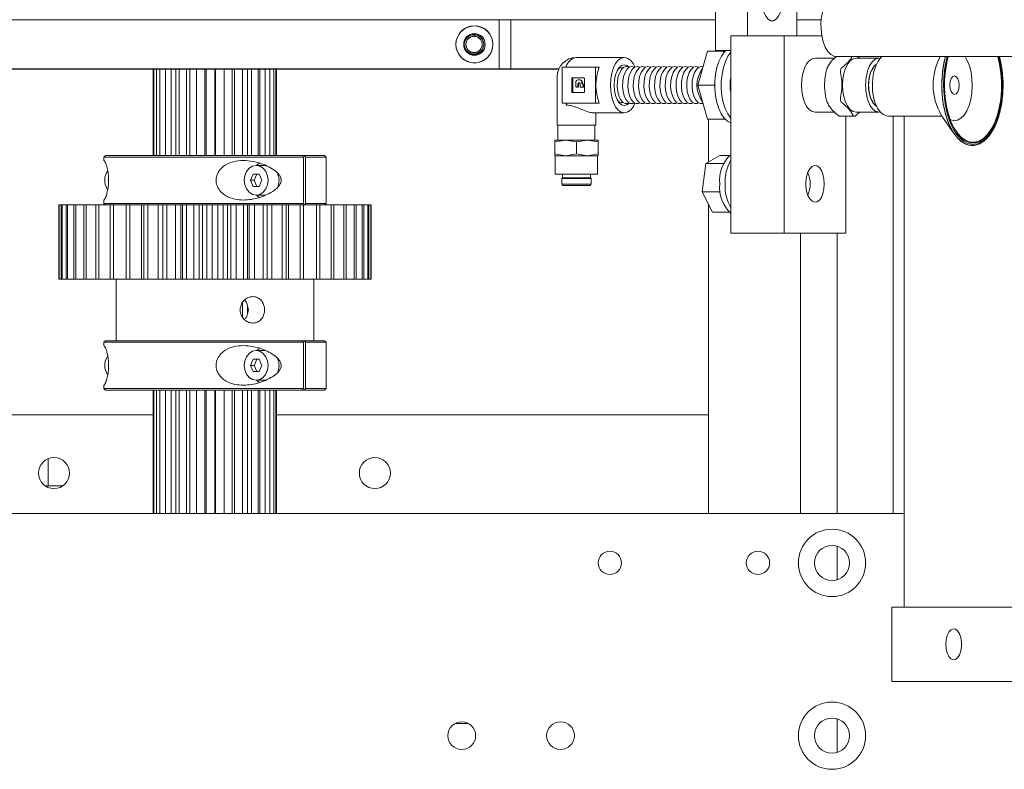
# Model space of a CAD drawing. Units: inches. Extents: x -32 to 336, y 377 to 486.
# Drawn here: x 152 to 162, y 434 to 442 of the extents above; entities that cross this region are included whole.
import ezdxf

# ---------------------------------------------------------------- set-up
doc = ezdxf.new("R2010")
doc.units = ezdxf.units.IN
doc.header["$MEASUREMENT"] = 0

msp = doc.modelspace()

# ---------------------------------------------------------------- linework, layer by layer
at = {"color": 7, "linetype": 'Continuous', "lineweight": 15}
for p, q in [((159.4686, 454.346), (159.4686, 441.341)), ((159.7933, 445.8075), (159.7933, 441.4903)), ((160.2933, 441.4903), (160.2933, 442.092)), ((157.2775, 441.652), (151.5275, 441.652)), ((157.2775, 441.6545), (157.2775, 441.1545)), ((157.2775, 441.652), (157.2775, 441.152)), ((157.2775, 441.652), (157.3975, 441.652)), ((157.3975, 441.6545), (157.3975, 441.1545)), ((157.3975, 441.652), (157.3975, 441.152)), ((157.3975, 441.652), (159.4686, 441.652)), ((160.2933, 441.652), (160.5394, 441.652)), ((159.6241, 441.4903), (159.6241, 439.4903)), ((159.6241, 441.4903), (160.1654, 441.4903)), ((160.1654, 441.4903), (160.1654, 439.4903)), ((160.1654, 441.4903), (160.5451, 441.4903)), ((159.2895, 440.9903), (159.3888, 441.3341)), ((159.555, 441.3341), (159.3888, 441.3341)), ((159.6241, 441.341), (159.4686, 441.341)), ((159.5493, 441.3143), (159.555, 441.3341)), ((159.555, 441.3341), (159.5665, 441.3341)), ((160.6928, 441.2795), (174.3868, 441.2795)), ((160.9265, 441.2653), (160.9111, 441.2795)), ((158.5455, 441.2713), (158.0606, 441.2713)), ((159.325, 441.1778), (159.3427, 441.1744)), ((160.6766, 441.2653), (160.4779, 441.2653)), ((161.1274, 441.2653), (160.8936, 441.2653)), ((161.1274, 441.2653), (161.1411, 441.2599)), ((157.2775, 441.1545), (151.5275, 441.1545)), ((157.2775, 441.152), (151.5275, 441.152)), ((153.7748, 441.152), (153.7748, 440.277)), ((153.7818, 440.277), (153.7818, 441.152)), ((153.8069, 441.152), (153.8069, 440.277)), ((153.8408, 440.277), (153.8408, 441.152)), ((153.897, 441.152), (153.897, 440.277)), ((153.9545, 440.277), (153.9545, 441.152)), ((154.0018, 441.152), (154.0018, 440.277)), ((154.0362, 441.152), (154.0362, 440.277)), ((154.1118, 440.277), (154.1118, 441.152)), ((154.1442, 441.152), (154.1442, 440.277)), ((154.211, 441.152), (154.211, 440.277)), ((154.2971, 440.277), (154.2971, 441.152)), ((154.3116, 441.152), (154.3116, 440.277)), ((154.3993, 441.152), (154.3993, 440.277)), ((154.4042, 441.152), (154.4042, 440.277)), ((154.4925, 440.277), (154.4925, 441.152)), ((154.5731, 441.152), (154.5731, 440.277)), ((154.5969, 441.152), (154.5969, 440.277)), ((154.6788, 440.277), (154.6788, 441.152)), ((154.7299, 441.152), (154.7299, 440.277)), ((154.7703, 441.152), (154.7703, 440.277)), ((154.8377, 440.277), (154.8377, 441.152)), ((154.8544, 441.152), (154.8544, 440.277)), ((154.9074, 441.152), (154.9074, 440.277)), ((154.9537, 440.277), (154.9537, 441.152)), ((154.9947, 441.152), (154.9947, 440.277)), ((155.0154, 440.277), (155.0154, 441.152)), ((155.0238, 441.152), (155.0238, 440.277)), ((157.2775, 441.1545), (157.3975, 441.1545)), ((157.2775, 441.152), (157.3975, 441.152)), ((157.3975, 441.1545), (157.8819, 441.1545)), ((157.3975, 441.152), (157.8809, 441.152)), ((157.8656, 441.0763), (157.8656, 440.5853)), ((157.9163, 441.1728), (157.9163, 440.8078)), ((157.9163, 441.1728), (158.2541, 441.1728)), ((158.2541, 441.1728), (158.2541, 440.8078)), ((158.2915, 441.1728), (158.2541, 441.1728)), ((158.5333, 441.1651), (158.5192, 441.1674)), ((158.013, 441.0553), (158.013, 440.9253)), ((158.1343, 441.0653), (158.0217, 441.0653)), ((158.023, 441.0553), (158.023, 440.9253)), ((158.0545, 441.0185), (158.0545, 440.9805)), ((158.076, 440.9805), (158.076, 441.0033)), ((158.0948, 441.0436), (158.0762, 441.0436)), ((158.081, 440.9805), (158.081, 441.0033)), ((158.0846, 441.0133), (158.0887, 441.0133)), ((158.0998, 441.0436), (158.0948, 441.0436)), ((158.0974, 441.0033), (158.0974, 440.9805)), ((158.1165, 441.0025), (158.1165, 441.0185)), ((158.1204, 441.0025), (158.1165, 441.0025)), ((158.1254, 441.0025), (158.1204, 441.0025)), ((158.1215, 441.0025), (158.1215, 441.0185)), ((158.1291, 440.9805), (158.1291, 440.9925)), ((158.1341, 440.9805), (158.1341, 440.9925)), ((158.1429, 440.9253), (158.1429, 441.0553)), ((159.4558, 440.9903), (159.2895, 440.9903)), ((159.3888, 440.6466), (159.2895, 440.9903)), ((159.4558, 440.9903), (159.4615, 441.0101)), ((159.4615, 440.9705), (159.4558, 440.9903)), ((158.0217, 440.9153), (158.1343, 440.9153)), ((158.0632, 440.9705), (158.0673, 440.9705)), ((158.0673, 440.9705), (158.0723, 440.9705)), ((158.1061, 440.9705), (158.1204, 440.9705)), ((158.1204, 440.9705), (158.1254, 440.9705)), ((158.2541, 440.8078), (157.9163, 440.8078)), ((158.2915, 440.8078), (158.2541, 440.8078)), ((158.5192, 440.8133), (158.5333, 440.8155)), ((158.2294, 440.7093), (158.5455, 440.7093)), ((158.2556, 440.5853), (158.2556, 440.7093)), ((160.4779, 440.7153), (160.6763, 440.7153)), ((160.9265, 440.7153), (160.8917, 440.6832)), ((160.8936, 440.7153), (161.1274, 440.7153)), ((161.214, 440.6778), (161.7618, 440.6778)), ((161.2695, 440.6778), (161.2695, 436.652)), ((161.3793, 435.702), (161.3793, 440.6778)), ((161.7549, 440.6877), (161.888, 440.4966)), ((157.8656, 440.5853), (157.9631, 440.5853)), ((157.8731, 440.5853), (157.8731, 440.4343)), ((157.9631, 440.5853), (158.2556, 440.5853)), ((158.2481, 440.4343), (158.2481, 440.5853)), ((159.555, 440.6466), (159.3888, 440.6466)), ((159.3993, 440.6466), (159.3993, 440.2134)), ((159.555, 440.6466), (159.5493, 440.6664)), ((159.5665, 440.6466), (159.555, 440.6466)), ((160.7284, 440.6751), (160.8769, 440.6751)), ((160.7904, 440.6751), (160.7904, 439.4903)), ((157.8416, 440.4148), (157.9511, 440.4343)), ((157.8416, 440.4343), (157.8416, 440.4148)), ((157.9511, 440.4343), (157.8416, 440.4343)), ((157.8416, 440.2939), (157.8416, 440.4148)), ((157.9511, 440.4343), (158.0606, 440.4148)), ((158.1701, 440.4343), (157.9511, 440.4343)), ((158.0606, 440.4148), (158.1701, 440.4343)), ((158.0606, 440.2939), (158.0606, 440.4148)), ((158.1701, 440.4343), (158.2796, 440.4148)), ((158.2796, 440.4343), (158.1701, 440.4343)), ((158.2796, 440.4148), (158.2796, 440.4343)), ((158.2796, 440.2939), (158.2796, 440.4148)), ((157.8416, 440.2939), (157.9511, 440.2743)), ((157.8416, 440.2743), (157.8416, 440.2939)), ((157.9511, 440.2743), (158.0606, 440.2939)), ((158.0606, 440.2939), (158.1701, 440.2743)), ((158.1701, 440.2743), (158.2796, 440.2939)), ((158.2796, 440.2939), (158.2796, 440.2743)), ((153.2899, 440.277), (153.2743, 440.2614)), ((153.2743, 440.2614), (153.2743, 440.2244)), ((155.2972, 440.2614), (153.2743, 440.2614)), ((153.2899, 440.277), (155.2846, 440.277)), ((155.2846, 440.277), (155.2972, 440.2614)), ((155.3031, 440.277), (155.2846, 440.277)), ((155.2972, 439.7927), (155.2972, 440.2614)), ((155.3157, 440.2614), (155.3031, 440.277)), ((155.3031, 440.277), (155.5087, 440.277)), ((155.5243, 440.2614), (155.3157, 440.2614)), ((155.3157, 439.7927), (155.3157, 440.2614)), ((155.5243, 440.2614), (155.5087, 440.277)), ((155.5243, 439.7927), (155.5243, 440.2614)), ((157.8416, 440.2743), (157.9511, 440.2743)), ((157.8456, 440.2743), (157.8456, 440.0903)), ((157.9511, 440.2743), (158.1701, 440.2743)), ((158.1701, 440.2743), (158.2796, 440.2743)), ((158.2756, 440.0903), (158.2756, 440.2743)), ((159.3335, 439.9112), (159.3704, 440.1973)), ((159.3704, 440.1973), (159.5128, 440.2764)), ((159.3704, 440.1973), (159.5527, 440.1973)), ((159.5128, 440.2764), (159.6101, 440.2764)), ((154.7876, 440.0895), (154.7585, 440.027)), ((154.8458, 440.0895), (154.7876, 440.0895)), ((154.8245, 440.0895), (154.7954, 440.027)), ((154.9136, 440.177), (154.8167, 440.177)), ((154.8749, 440.027), (154.8458, 440.0895)), ((157.8456, 440.0903), (158.2468, 440.0903)), ((157.9181, 440.0903), (157.9181, 440.0518)), ((158.2031, 440.0518), (158.2031, 440.0903)), ((158.2468, 440.0903), (158.2756, 440.0903)), ((153.3221, 440.0357), (153.3181, 440.027)), ((153.3181, 440.027), (153.322, 440.0187)), ((154.7585, 440.027), (154.7876, 439.9645)), ((154.7954, 440.027), (154.7585, 440.027)), ((154.7954, 440.027), (154.8245, 439.9645)), ((154.8458, 439.9645), (154.8749, 440.027)), ((157.9181, 440.0518), (157.9121, 440.0441)), ((157.9121, 440.0441), (157.9121, 439.9878)), ((157.9121, 440.0441), (157.9863, 440.0441)), ((157.9121, 439.9878), (157.9196, 439.9748)), ((157.9121, 439.9878), (157.9863, 439.9878)), ((157.9181, 440.0518), (157.9893, 440.0518)), ((157.9863, 440.0441), (158.2091, 440.0441)), ((157.9863, 439.9878), (158.2091, 439.9878)), ((157.9893, 440.0518), (158.184, 440.0518)), ((158.184, 440.0518), (158.2031, 440.0518)), ((158.2016, 439.9748), (158.2091, 439.9878)), ((158.2091, 440.0441), (158.2031, 440.0518)), ((158.2091, 439.9878), (158.2091, 440.0441)), ((154.7876, 439.9645), (154.8458, 439.9645)), ((157.9196, 439.9748), (157.9901, 439.9748)), ((157.9901, 439.9748), (158.2016, 439.9748)), ((159.3335, 439.9112), (159.5178, 439.9112)), ((159.4389, 439.7042), (159.3335, 439.9112)), ((153.2743, 439.8305), (153.2743, 439.7927)), ((153.2743, 439.7927), (153.2899, 439.777)), ((153.2743, 439.7927), (155.2972, 439.7927)), ((154.8167, 439.877), (154.9133, 439.877)), ((155.2972, 439.7927), (155.2846, 439.777)), ((155.3031, 439.777), (155.3157, 439.7927)), ((155.3157, 439.7927), (155.5243, 439.7927)), ((155.5087, 439.777), (155.5243, 439.7927)), ((159.3993, 439.7821), (159.3993, 436.652)), ((152.8179, 439.777), (152.8179, 439.027)), ((152.8208, 439.777), (152.8179, 439.777)), ((152.8179, 439.777), (152.8179, 439.027)), ((152.8179, 439.777), (152.8179, 439.777)), ((152.8208, 439.777), (152.8208, 439.027)), ((152.8422, 439.777), (152.8208, 439.777)), ((152.8422, 439.777), (152.8422, 439.027)), ((152.8508, 439.777), (152.8422, 439.777)), ((152.8508, 439.777), (152.8508, 439.027)), ((152.8931, 439.777), (152.8508, 439.777)), ((152.8931, 439.777), (152.8931, 439.027)), ((152.9073, 439.777), (152.8931, 439.777)), ((152.9073, 439.777), (152.9073, 439.027)), ((152.9697, 439.777), (152.9073, 439.777)), ((152.9697, 439.777), (152.9697, 439.027)), ((152.9893, 439.777), (152.9697, 439.777)), ((152.9893, 439.777), (152.9893, 439.027)), ((153.0709, 439.777), (152.9893, 439.777)), ((153.0709, 439.777), (153.0709, 439.027)), ((153.0954, 439.777), (153.0709, 439.777)), ((153.0954, 439.777), (153.0954, 439.027)), ((153.1947, 439.777), (153.0954, 439.777)), ((153.1947, 439.777), (153.1947, 439.027)), ((153.2238, 439.777), (153.1947, 439.777)), ((153.2238, 439.777), (153.2238, 439.027)), ((153.3392, 439.777), (153.2238, 439.777)), ((153.3392, 439.777), (153.3392, 439.027)), ((153.3724, 439.777), (153.3392, 439.777)), ((153.3724, 439.777), (153.3724, 439.027)), ((153.5017, 439.777), (153.3724, 439.777)), ((153.5017, 439.777), (153.5017, 439.027)), ((153.5018, 439.777), (153.5018, 439.027)), ((153.5385, 439.777), (153.5018, 439.777)), ((153.5385, 439.777), (153.5385, 439.027)), ((153.6564, 439.777), (153.5385, 439.777)), ((153.6564, 439.777), (153.6564, 439.027)), ((153.6787, 439.777), (153.6564, 439.777)), ((153.6798, 439.777), (153.6798, 439.027)), ((153.7193, 439.777), (153.6798, 439.777)), ((153.7193, 439.777), (153.7193, 439.027)), ((153.8237, 439.777), (153.7193, 439.777)), ((153.8237, 439.777), (153.8237, 439.027)), ((153.874, 439.777), (153.8237, 439.777)), ((153.8701, 439.777), (153.8701, 439.027)), ((153.9118, 439.777), (153.8701, 439.777)), ((153.9118, 439.777), (153.9118, 439.027)), ((154.0009, 439.777), (153.9118, 439.777)), ((154.0009, 439.777), (154.0009, 439.027)), ((154.0535, 439.777), (154.0009, 439.777)), ((154.0535, 439.777), (154.0535, 439.027)), ((154.0694, 439.777), (154.0535, 439.777)), ((154.0694, 439.777), (154.0694, 439.027)), ((154.1126, 439.777), (154.0694, 439.777)), ((154.1126, 439.777), (154.1126, 439.027)), ((154.185, 439.777), (154.1126, 439.777)), ((154.185, 439.777), (154.185, 439.027)), ((154.2389, 439.777), (154.185, 439.777)), ((154.2389, 439.777), (154.2389, 439.027)), ((154.2744, 439.777), (154.2389, 439.777)), ((154.2744, 439.777), (154.2744, 439.027)), ((154.3183, 439.777), (154.2744, 439.777)), ((154.3183, 439.777), (154.3183, 439.027)), ((154.3727, 439.777), (154.3183, 439.777)), ((154.3727, 439.777), (154.3727, 439.027)), ((154.427, 439.777), (154.3727, 439.777)), ((154.427, 439.777), (154.427, 439.027)), ((154.4815, 439.777), (154.427, 439.777)), ((154.4815, 439.777), (154.4815, 439.027)), ((154.5255, 439.777), (154.4815, 439.777)), ((154.5255, 439.777), (154.5255, 439.027)), ((154.5608, 439.777), (154.5255, 439.777)), ((154.5608, 439.777), (154.5608, 439.027)), ((154.6147, 439.777), (154.5608, 439.777)), ((154.6147, 439.777), (154.6147, 439.027)), ((154.6872, 439.777), (154.6147, 439.777)), ((154.6872, 439.777), (154.6872, 439.027)), ((154.7304, 439.777), (154.6872, 439.777)), ((154.7304, 439.777), (154.7304, 439.027)), ((154.7462, 439.777), (154.7304, 439.777)), ((154.7462, 439.777), (154.7462, 439.027)), ((154.7987, 439.777), (154.7462, 439.777)), ((154.7987, 439.777), (154.7987, 439.027)), ((154.888, 439.777), (154.7987, 439.777)), ((154.888, 439.777), (154.888, 439.027)), ((154.9297, 439.777), (154.888, 439.777)), ((154.9297, 439.777), (154.9297, 439.027)), ((154.9759, 439.777), (154.9343, 439.777)), ((154.9759, 439.777), (154.9759, 439.027)), ((155.0804, 439.777), (154.9759, 439.777)), ((155.0804, 439.777), (155.0804, 439.027)), ((155.1199, 439.777), (155.0804, 439.777)), ((155.1432, 439.777), (155.1188, 439.777)), ((155.1199, 439.777), (155.1199, 439.027)), ((155.1432, 439.777), (155.1432, 439.027)), ((155.2611, 439.777), (155.1432, 439.777)), ((155.2611, 439.777), (155.2611, 439.027)), ((155.2978, 439.777), (155.2611, 439.777)), ((155.2978, 439.777), (155.2978, 439.027)), ((155.4272, 439.777), (155.2978, 439.777)), ((155.4272, 439.777), (155.4272, 439.027)), ((155.4603, 439.777), (155.4272, 439.777)), ((155.4603, 439.777), (155.4603, 439.027)), ((155.5756, 439.777), (155.4603, 439.777)), ((155.5756, 439.777), (155.5756, 439.027)), ((155.6046, 439.777), (155.5756, 439.777)), ((155.6046, 439.777), (155.6046, 439.027)), ((155.7039, 439.777), (155.6046, 439.777)), ((155.7039, 439.777), (155.7039, 439.027)), ((155.7284, 439.777), (155.7039, 439.777)), ((155.7284, 439.777), (155.7284, 439.027)), ((155.8099, 439.777), (155.7284, 439.777)), ((155.8099, 439.777), (155.8099, 439.027)), ((155.8294, 439.777), (155.8099, 439.777)), ((155.8294, 439.777), (155.8294, 439.027)), ((155.8917, 439.777), (155.8294, 439.777)), ((155.8917, 439.777), (155.8917, 439.027)), ((155.9059, 439.777), (155.8917, 439.777)), ((155.9059, 439.777), (155.9059, 439.027)), ((155.948, 439.777), (155.9059, 439.777)), ((155.948, 439.777), (155.948, 439.027)), ((155.9566, 439.777), (155.948, 439.777)), ((155.9566, 439.777), (155.9566, 439.027)), ((155.9778, 439.777), (155.9566, 439.777)), ((155.9778, 439.777), (155.9778, 439.027)), ((155.9807, 439.777), (155.9778, 439.777)), ((155.9807, 439.777), (155.9807, 439.027)), ((159.4389, 439.7042), (159.6101, 439.7042)), ((159.6241, 439.4903), (160.1654, 439.4903)), ((160.1654, 439.4903), (160.7904, 439.4903)), ((160.3305, 439.4903), (160.3305, 436.652)), ((160.7007, 439.4903), (160.7007, 436.652)), ((152.8208, 439.027), (152.8179, 439.027)), ((152.8179, 439.027), (152.8179, 439.027)), ((152.8208, 439.027), (152.8422, 439.027)), ((152.8508, 439.027), (152.8422, 439.027)), ((152.8508, 439.027), (152.8931, 439.027)), ((152.9073, 439.027), (152.8931, 439.027)), ((152.9073, 439.027), (152.9697, 439.027)), ((152.9893, 439.027), (152.9697, 439.027)), ((152.9893, 439.027), (153.0709, 439.027)), ((153.0954, 439.027), (153.0709, 439.027)), ((153.0954, 439.027), (153.1947, 439.027)), ((153.2238, 439.027), (153.1947, 439.027)), ((153.2238, 439.027), (153.3392, 439.027)), ((153.3724, 439.027), (153.3392, 439.027)), ((153.3724, 439.027), (153.5017, 439.027)), ((153.3993, 439.027), (153.3993, 438.402)), ((153.5385, 439.027), (153.5018, 439.027)), ((153.5385, 439.027), (153.6564, 439.027)), ((153.6564, 439.027), (153.6787, 439.027)), ((153.7193, 439.027), (153.6798, 439.027)), ((153.7193, 439.027), (153.8237, 439.027)), ((153.8237, 439.027), (153.874, 439.027)), ((153.9118, 439.027), (153.8701, 439.027)), ((153.9118, 439.027), (154.0009, 439.027)), ((154.0009, 439.027), (154.0535, 439.027)), ((154.0535, 439.027), (154.0694, 439.027)), ((154.1126, 439.027), (154.0694, 439.027)), ((154.1126, 439.027), (154.185, 439.027)), ((154.185, 439.027), (154.2389, 439.027)), ((154.2389, 439.027), (154.2744, 439.027)), ((154.3183, 439.027), (154.2744, 439.027)), ((154.3183, 439.027), (154.3727, 439.027)), ((154.3727, 439.027), (154.427, 439.027)), ((154.427, 439.027), (154.4815, 439.027)), ((154.5255, 439.027), (154.4815, 439.027)), ((154.5255, 439.027), (154.5608, 439.027)), ((154.5608, 439.027), (154.6147, 439.027)), ((154.6147, 439.027), (154.6872, 439.027)), ((154.7304, 439.027), (154.6872, 439.027)), ((154.7304, 439.027), (154.7462, 439.027)), ((154.7462, 439.027), (154.7987, 439.027)), ((154.7987, 439.027), (154.888, 439.027)), ((154.9297, 439.027), (154.888, 439.027)), ((154.9257, 439.027), (154.9759, 439.027)), ((154.9759, 439.027), (155.0804, 439.027)), ((155.1199, 439.027), (155.0804, 439.027)), ((155.1188, 439.027), (155.1432, 439.027)), ((155.1432, 439.027), (155.2611, 439.027)), ((155.2978, 439.027), (155.2611, 439.027)), ((155.2978, 439.027), (155.4272, 439.027)), ((155.3993, 438.402), (155.3993, 439.027)), ((155.4603, 439.027), (155.4272, 439.027)), ((155.4603, 439.027), (155.5756, 439.027)), ((155.6046, 439.027), (155.5756, 439.027)), ((155.6046, 439.027), (155.7039, 439.027)), ((155.7284, 439.027), (155.7039, 439.027)), ((155.7284, 439.027), (155.8099, 439.027)), ((155.8294, 439.027), (155.8099, 439.027)), ((155.8294, 439.027), (155.8917, 439.027)), ((155.9059, 439.027), (155.8917, 439.027)), ((155.9059, 439.027), (155.948, 439.027)), ((155.9566, 439.027), (155.948, 439.027)), ((155.9566, 439.027), (155.9778, 439.027)), ((155.9807, 439.027), (155.9778, 439.027)), ((154.6788, 438.6391), (154.6788, 438.7882)), ((154.7299, 438.7557), (154.7299, 438.6747)), ((153.2899, 438.402), (153.2743, 438.3864)), ((153.2743, 438.3864), (153.2743, 438.3494)), ((155.2972, 438.3864), (153.2743, 438.3864)), ((153.2899, 438.402), (155.2846, 438.402)), ((155.2846, 438.402), (155.2972, 438.3864)), ((155.3031, 438.402), (155.2846, 438.402)), ((155.2972, 437.9177), (155.2972, 438.3864)), ((155.3157, 438.3864), (155.3031, 438.402)), ((155.3031, 438.402), (155.5087, 438.402)), ((155.3157, 437.9177), (155.3157, 438.3864)), ((155.5243, 438.3864), (155.3157, 438.3864)), ((155.5243, 438.3864), (155.5087, 438.402)), ((155.5243, 437.9177), (155.5243, 438.3864)), ((154.9136, 438.302), (154.8167, 438.302)), ((154.7876, 438.2145), (154.7585, 438.152)), ((154.8458, 438.2145), (154.7876, 438.2145)), ((154.8245, 438.2145), (154.7954, 438.152)), ((154.8749, 438.152), (154.8458, 438.2145)), ((153.3221, 438.1607), (153.3181, 438.152)), ((153.3181, 438.152), (153.322, 438.1437)), ((154.7585, 438.152), (154.7876, 438.0895)), ((154.7954, 438.152), (154.7585, 438.152)), ((154.7876, 438.0895), (154.8458, 438.0895)), ((154.7954, 438.152), (154.8245, 438.0895)), ((154.8458, 438.0895), (154.8749, 438.152)), ((154.8167, 438.002), (154.9133, 438.002)), ((153.2743, 437.9555), (153.2743, 437.9177)), ((153.2743, 437.9177), (153.2899, 437.902)), ((153.2743, 437.9177), (155.2972, 437.9177)), ((155.2846, 437.902), (153.2899, 437.902)), ((153.7748, 437.902), (153.7748, 436.652)), ((153.7818, 436.652), (153.7818, 437.902)), ((153.8069, 437.902), (153.8069, 436.652)), ((153.8408, 436.652), (153.8408, 437.902)), ((153.897, 437.902), (153.897, 436.652)), ((153.9545, 436.652), (153.9545, 437.902)), ((154.0018, 437.902), (154.0018, 436.652)), ((154.0362, 437.902), (154.0362, 436.652)), ((154.1118, 436.652), (154.1118, 437.902)), ((154.1442, 437.902), (154.1442, 436.652)), ((154.211, 437.902), (154.211, 436.652)), ((154.2971, 436.652), (154.2971, 437.902)), ((154.3116, 437.902), (154.3116, 436.652)), ((154.3993, 437.902), (154.3993, 436.652)), ((154.4042, 437.902), (154.4042, 436.652)), ((154.4925, 436.652), (154.4925, 437.902)), ((154.5731, 437.902), (154.5731, 436.652)), ((154.5969, 437.902), (154.5969, 436.652)), ((154.6788, 436.652), (154.6788, 437.902)), ((154.7299, 437.902), (154.7299, 436.652)), ((154.7703, 437.902), (154.7703, 436.652)), ((154.8377, 436.652), (154.8377, 437.902)), ((154.8544, 437.902), (154.8544, 436.652)), ((154.9074, 437.902), (154.9074, 436.652)), ((154.9537, 436.652), (154.9537, 437.902)), ((154.9947, 437.902), (154.9947, 436.652)), ((155.0154, 436.652), (155.0154, 437.902)), ((155.0238, 437.902), (155.0238, 436.652)), ((155.2972, 437.9177), (155.2846, 437.902)), ((155.3031, 437.902), (155.2846, 437.902)), ((155.3031, 437.902), (155.3157, 437.9177)), ((155.5087, 437.902), (155.3031, 437.902)), ((155.3157, 437.9177), (155.5243, 437.9177)), ((155.5087, 437.902), (155.5243, 437.9177)), ((152.1493, 437.652), (153.7748, 437.652)), ((155.0238, 437.652), (159.3993, 437.652)), ((152.7098, 437.2079), (152.7098, 436.9335)), ((152.6782, 436.9335), (152.7098, 436.9335)), ((152.6817, 436.9335), (152.8603, 436.9335)), ((143.3993, 436.652), (161.3793, 436.652)), ((160.7007, 436.3216), (160.7007, 435.9825)), ((161.2563, 434.952), (161.2563, 435.702)), ((161.2563, 435.702), (161.4895, 435.702)), ((167.2563, 435.702), (161.4895, 435.702)), ((161.4895, 434.952), (161.2563, 434.952)), ((167.2563, 434.952), (161.4895, 434.952)), ((156.8351, 434.527), (156.9634, 434.527)), ((160.7007, 434.5716), (160.7007, 434.2325))]:
    msp.add_line(p, q, dxfattribs=at)
at = {"color": 7, "linetype": 'Continuous', "lineweight": 15, "flags": 128}
for points in [[(160.6928, 441.9045), (160.6659, 441.8999), (160.6335, 441.8812), (160.6038, 441.8489), (160.5783, 441.8046), (160.5581, 441.7504), (160.5442, 441.6888), (160.5373, 441.6227), (160.5376, 441.5551), (160.5452, 441.4892)], [(159.9433, 441.841), (159.9474, 441.7847), (159.9592, 441.7329), (159.9779, 441.6899), (160.0018, 441.6591), (160.0291, 441.6431), (160.0576, 441.6431), (160.0849, 441.6591), (160.1088, 441.6899), (160.1275, 441.7329), (160.1393, 441.7847), (160.1433, 441.841)], [(160.5452, 441.4892), (160.5597, 441.4282), (160.5805, 441.3748), (160.6064, 441.3316), (160.6364, 441.3006), (160.6691, 441.2832), (160.6928, 441.2795)], [(159.5737, 441.341), (159.5584, 441.3253), (159.5284, 441.2829), (159.503, 441.23), (159.483, 441.1684), (159.4693, 441.1004), (159.4622, 441.0283), (159.4621, 440.955), (159.4689, 440.8829), (159.4824, 440.8146), (159.5021, 440.7528), (159.5274, 440.6995), (159.5572, 440.6567), (159.5905, 440.626), (159.6241, 440.6091)], [(159.6241, 441.3252), (159.5942, 441.2829), (159.5688, 441.23), (159.5489, 441.1684), (159.5351, 441.1004), (159.528, 441.0283), (159.5279, 440.955), (159.5347, 440.8829), (159.5482, 440.8146), (159.568, 440.7528), (159.5932, 440.6995), (159.623, 440.6567), (159.6241, 440.6555)], [(161.214, 440.6778), (161.2007, 440.6789), (161.1675, 440.6919), (161.1366, 440.7189), (161.1092, 440.7585), (161.0867, 440.809), (161.0702, 440.8679), (161.0604, 440.9326), (161.0578, 441), (161.0625, 441.0669), (161.0743, 441.1302), (161.0926, 441.187), (161.1166, 441.2346), (161.1451, 441.2708), (161.1548, 441.2795)], [(161.9828, 440.4053), (161.9657, 440.4161), (161.9231, 440.4532), (161.8837, 440.5029), (161.8487, 440.564), (161.8187, 440.6351), (161.7944, 440.7145), (161.7766, 440.8004), (161.7654, 440.8907), (161.7614, 440.9834), (161.7644, 441.0763), (161.7745, 441.1671), (161.7914, 441.2538), (161.798, 441.2795)], [(162.3432, 441.2795), (162.3573, 441.2212), (162.3717, 441.1338), (162.3792, 441.0431), (162.3797, 440.9511), (162.3732, 440.8601), (162.3598, 440.7721), (162.3399, 440.6892), (162.3139, 440.6134), (162.2824, 440.5464), (162.2461, 440.4899), (162.206, 440.445), (162.1629, 440.4129), (162.1178, 440.3944), (162.0719, 440.3899), (162.0262, 440.3994), (161.9817, 440.4227), (161.9395, 440.4594), (161.9007, 440.5085), (161.866, 440.5689), (161.8363, 440.6392), (161.8124, 440.7177), (161.7947, 440.8026), (161.7837, 440.8919), (161.7797, 440.9835), (161.7827, 441.0753), (161.7927, 441.1651), (161.8094, 441.2507), (161.8168, 441.2795)], [(162.3351, 441.2795), (162.3528, 441.2053), (162.3663, 441.1173), (162.3727, 441.0262), (162.3719, 440.9341), (162.3639, 440.8435), (162.3489, 440.7565), (162.3273, 440.6752), (162.2996, 440.6017), (162.2665, 440.5378), (162.2289, 440.485), (162.1875, 440.4447), (162.1435, 440.4178), (162.0979, 440.4049), (162.0519, 440.4065), (162.0066, 440.4225), (161.9631, 440.4525), (161.9225, 440.4957), (161.8857, 440.5511), (161.8537, 440.6173), (161.8274, 440.6926), (161.8072, 440.7753), (161.7937, 440.8634), (161.7873, 440.9545), (161.7881, 441.0465), (161.7961, 441.1371), (161.8111, 441.2241), (161.8249, 441.2795)], [(162.3285, 441.2795), (162.3471, 441.2027), (162.3603, 441.1158), (162.3667, 441.0257), (162.3659, 440.9348), (162.358, 440.8453), (162.3432, 440.7593), (162.3219, 440.679), (162.2945, 440.6064), (162.2618, 440.5432), (162.2246, 440.4911), (162.1837, 440.4512), (162.1402, 440.4246), (162.0952, 440.412), (162.0497, 440.4135), (162.005, 440.4293), (161.962, 440.4589), (161.9218, 440.5016), (161.8855, 440.5563), (161.854, 440.6217), (161.8279, 440.6962), (161.8079, 440.7779), (161.7947, 440.8649), (161.7883, 440.9549), (161.7891, 441.0458), (161.797, 441.1354), (161.8118, 441.2213), (161.8265, 441.2795)], [(161.9968, 441.2795), (162.019, 441.2405), (162.0409, 441.1852), (162.057, 441.1223), (162.0667, 441.0544), (162.0695, 440.9841), (162.0655, 440.9139), (162.0546, 440.8467), (162.0375, 440.785), (162.0146, 440.7313), (161.9869, 440.6874), (161.9555, 440.6552), (161.9215, 440.6359), (161.8863, 440.6302), (161.8513, 440.6384), (161.8465, 440.6406)], [(158.5455, 440.7093), (158.5143, 440.7164), (158.4846, 440.7371), (158.4579, 440.7706), (158.4357, 440.8151), (158.419, 440.8684), (158.4086, 440.9278), (158.405, 440.9903), (158.4086, 441.0528), (158.419, 441.1122), (158.4357, 441.1655), (158.4579, 441.21), (158.4846, 441.2435), (158.5143, 441.2643), (158.5455, 441.2713)], [(158.5455, 440.7828), (158.5187, 440.7899), (158.4937, 440.8106), (158.4722, 440.8436), (158.4557, 440.8866), (158.4453, 440.9366), (158.4418, 440.9903), (158.4453, 441.044), (158.4557, 441.0941), (158.4722, 441.137), (158.4937, 441.17), (158.5187, 441.1907), (158.5455, 441.1978)], [(158.5943, 440.8108), (158.58, 440.8046), (158.5544, 440.8046), (158.5298, 440.8183), (158.508, 440.8449), (158.4906, 440.8822), (158.4789, 440.9275), (158.4737, 440.9775), (158.4754, 441.0285), (158.484, 441.0766), (158.4987, 441.1183), (158.5185, 441.1505), (158.5419, 441.1709), (158.5672, 441.1778), (158.5672, 441.1778)], [(158.6484, 440.8108), (158.6341, 440.8046), (158.6086, 440.8046), (158.584, 440.8183), (158.5622, 440.8449), (158.5447, 440.8822), (158.533, 440.9275), (158.5278, 440.9775), (158.5295, 441.0285), (158.5381, 441.0766), (158.5528, 441.1183), (158.5726, 441.1505), (158.596, 441.1709), (158.6213, 441.1778), (158.6213, 441.1778)], [(158.5455, 441.1978), (158.5724, 441.1907), (158.5965, 441.1711)], [(158.5672, 441.1778), (158.5925, 441.1709), (158.5943, 441.1698)], [(158.7025, 440.8108), (158.6882, 440.8046), (158.6627, 440.8046), (158.6381, 440.8183), (158.6163, 440.8449), (158.5989, 440.8822), (158.5871, 440.9275), (158.5819, 440.9775), (158.5837, 441.0285), (158.5922, 441.0766), (158.6069, 441.1183), (158.6267, 441.1505), (158.6502, 441.1709), (158.6754, 441.1778), (158.6754, 441.1778)], [(158.6213, 441.1778), (158.6466, 441.1709), (158.6484, 441.1698)], [(158.7566, 440.8108), (158.7423, 440.8046), (158.7168, 440.8046), (158.6922, 440.8183), (158.6704, 440.8449), (158.653, 440.8822), (158.6412, 440.9275), (158.636, 440.9775), (158.6378, 441.0285), (158.6463, 441.0766), (158.6611, 441.1183), (158.6809, 441.1505), (158.7043, 441.1709), (158.7296, 441.1778), (158.7296, 441.1778)], [(158.6754, 441.1778), (158.7007, 441.1709), (158.7025, 441.1698)], [(158.8108, 440.8108), (158.7965, 440.8046), (158.7709, 440.8046), (158.7463, 440.8183), (158.7245, 440.8449), (158.7071, 440.8822), (158.6954, 440.9275), (158.6902, 440.9775), (158.6919, 441.0285), (158.7005, 441.0766), (158.7152, 441.1183), (158.735, 441.1505), (158.7584, 441.1709), (158.7837, 441.1778), (158.7837, 441.1778)], [(158.7296, 441.1778), (158.7549, 441.1709), (158.7566, 441.1698)], [(158.8649, 440.8108), (158.8506, 440.8046), (158.8251, 440.8046), (158.8005, 440.8183), (158.7787, 440.8449), (158.7612, 440.8822), (158.7495, 440.9275), (158.7443, 440.9775), (158.746, 441.0285), (158.7546, 441.0766), (158.7693, 441.1183), (158.7891, 441.1505), (158.8125, 441.1709), (158.8378, 441.1778), (158.8378, 441.1778)], [(158.7837, 441.1778), (158.809, 441.1709), (158.8108, 441.1698)], [(158.919, 440.8108), (158.9047, 440.8046), (158.8792, 440.8046), (158.8546, 440.8183), (158.8328, 440.8449), (158.8154, 440.8822), (158.8036, 440.9275), (158.7984, 440.9775), (158.8002, 441.0285), (158.8087, 441.0766), (158.8234, 441.1183), (158.8432, 441.1505), (158.8667, 441.1709), (158.892, 441.1778), (158.892, 441.1778)], [(158.8378, 441.1778), (158.8631, 441.1709), (158.8649, 441.1698)], [(158.9731, 440.8108), (158.9588, 440.8046), (158.9333, 440.8046), (158.9087, 440.8183), (158.8869, 440.8449), (158.8695, 440.8822), (158.8577, 440.9275), (158.8525, 440.9775), (158.8543, 441.0285), (158.8628, 441.0766), (158.8776, 441.1183), (158.8974, 441.1505), (158.9208, 441.1709), (158.9461, 441.1778), (158.9461, 441.1778)], [(158.892, 441.1778), (158.9172, 441.1709), (158.919, 441.1698)], [(159.0273, 440.8108), (159.013, 440.8046), (158.9874, 440.8046), (158.9629, 440.8183), (158.941, 440.8449), (158.9236, 440.8822), (158.9119, 440.9275), (158.9067, 440.9775), (158.9084, 441.0285), (158.917, 441.0766), (158.9317, 441.1183), (158.9515, 441.1505), (158.9749, 441.1709), (159.0002, 441.1778), (159.0002, 441.1778)], [(158.9461, 441.1778), (158.9714, 441.1709), (158.9731, 441.1698)], [(159.0814, 440.8108), (159.0671, 440.8046), (159.0416, 440.8046), (159.017, 440.8183), (158.9952, 440.8449), (158.9777, 440.8822), (158.966, 440.9275), (158.9608, 440.9775), (158.9625, 441.0285), (158.9711, 441.0766), (158.9858, 441.1183), (159.0056, 441.1505), (159.029, 441.1709), (159.0543, 441.1778), (159.0543, 441.1778)], [(159.0002, 441.1778), (159.0255, 441.1709), (159.0273, 441.1698)], [(159.1355, 440.8108), (159.1212, 440.8046), (159.0957, 440.8046), (159.0711, 440.8183), (159.0493, 440.8449), (159.0319, 440.8822), (159.0201, 440.9275), (159.0149, 440.9775), (159.0167, 441.0285), (159.0252, 441.0766), (159.0399, 441.1183), (159.0597, 441.1505), (159.0832, 441.1709), (159.1085, 441.1778), (159.1085, 441.1778)], [(159.0543, 441.1778), (159.0796, 441.1709), (159.0814, 441.1698)], [(159.1896, 440.8108), (159.1754, 440.8046), (159.1498, 440.8046), (159.1252, 440.8183), (159.1034, 440.8449), (159.086, 440.8822), (159.0742, 440.9275), (159.0691, 440.9775), (159.0708, 441.0285), (159.0793, 441.0766), (159.0941, 441.1183), (159.1139, 441.1505), (159.1373, 441.1709), (159.1626, 441.1778), (159.1626, 441.1778)], [(159.1085, 441.1778), (159.1338, 441.1709), (159.1355, 441.1698)], [(159.2438, 440.8108), (159.2295, 440.8046), (159.2039, 440.8046), (159.1794, 440.8183), (159.1575, 440.8449), (159.1401, 440.8822), (159.1284, 440.9275), (159.1232, 440.9775), (159.1249, 441.0285), (159.1335, 441.0766), (159.1482, 441.1183), (159.168, 441.1505), (159.1914, 441.1709), (159.2167, 441.1778), (159.2167, 441.1778)], [(159.1626, 441.1778), (159.1879, 441.1709), (159.1896, 441.1698)], [(159.2979, 440.8108), (159.2836, 440.8046), (159.2581, 440.8046), (159.2335, 440.8183), (159.2117, 440.8449), (159.1942, 440.8822), (159.1825, 440.9275), (159.1773, 440.9775), (159.179, 441.0285), (159.1876, 441.0766), (159.2023, 441.1183), (159.2221, 441.1505), (159.2455, 441.1709), (159.2708, 441.1778), (159.2708, 441.1778)], [(159.2167, 441.1778), (159.242, 441.1709), (159.2438, 441.1698)], [(159.3427, 440.8062), (159.3377, 440.8046), (159.3122, 440.8046), (159.2876, 440.8183), (159.2658, 440.8449), (159.2484, 440.8822), (159.2366, 440.9275), (159.2314, 440.9775), (159.2332, 441.0285), (159.2417, 441.0766), (159.2564, 441.1183), (159.2763, 441.1505), (159.2997, 441.1709), (159.325, 441.1778), (159.325, 441.1778)], [(159.2708, 441.1778), (159.2961, 441.1709), (159.2979, 441.1698)], [(160.4779, 441.2653), (160.4473, 441.2584), (160.4182, 441.2381), (160.3921, 441.2053), (160.3704, 441.1618), (160.354, 441.1096), (160.3438, 441.0515), (160.3404, 440.9903), (160.3438, 440.9291), (160.354, 440.871), (160.3704, 440.8189), (160.3921, 440.7753), (160.4182, 440.7426), (160.4473, 440.7222), (160.4779, 440.7153)], [(160.8936, 440.7153), (160.863, 440.7222), (160.8339, 440.7426), (160.8078, 440.7753), (160.7861, 440.8189), (160.7697, 440.871), (160.7595, 440.9291), (160.7561, 440.9903), (160.7595, 441.0515), (160.7697, 441.1096), (160.7861, 441.1618), (160.8078, 441.2053), (160.8339, 441.2381), (160.863, 441.2584), (160.8936, 441.2653)], [(161.0988, 440.7792), (161.0889, 440.7856), (161.0637, 440.8124), (161.0429, 440.8515), (161.0278, 440.8999), (161.0195, 440.9546), (161.0185, 441.0116), (161.025, 441.0673), (161.0384, 441.1176), (161.058, 441.1593), (161.0822, 441.1895), (161.0988, 441.2015)], [(161.9081, 441.0761), (161.9231, 441.0553), (161.933, 441.0246), (161.9362, 440.9887), (161.9324, 440.953), (161.922, 440.9231), (161.9066, 440.9033), (161.8887, 440.8968), (161.8708, 440.9046), (161.8559, 440.9254), (161.846, 440.956), (161.8427, 440.9919), (161.8466, 441.0276), (161.857, 441.0576), (161.8723, 441.0773), (161.8903, 441.0838), (161.9081, 441.0761)], [(158.5965, 440.8095), (158.5724, 440.7899), (158.5455, 440.7828)], [(154.8498, 440.2023), (154.8258, 440.1822), (154.8209, 440.177)], [(154.8167, 439.877), (154.8541, 439.8844), (154.8878, 439.9057), (154.9145, 439.9389), (154.9317, 439.9807), (154.9376, 440.027), (154.9317, 440.0734), (154.9145, 440.1152), (154.8878, 440.1484), (154.8541, 440.1697), (154.8167, 440.177), (154.7793, 440.1697), (154.7456, 440.1484), (154.7188, 440.1152), (154.7016, 440.0734), (154.6957, 440.027), (154.7016, 439.9807), (154.7188, 439.9389), (154.7456, 439.9057), (154.7793, 439.8844), (154.8167, 439.877)], [(160.5713, 439.9903), (160.5678, 440.0407), (160.5577, 440.0874), (160.5416, 440.1268), (160.5208, 440.1562), (160.4969, 440.1732), (160.4715, 440.1767), (160.4466, 440.1663), (160.424, 440.1429), (160.4054, 440.1082), (160.3922, 440.0647), (160.3853, 440.0158), (160.3853, 439.9649), (160.3922, 439.9159), (160.4054, 439.8724), (160.424, 439.8377), (160.4466, 439.8143), (160.4715, 439.8039), (160.4969, 439.8074), (160.5208, 439.8245), (160.5416, 439.8538), (160.5577, 439.8933), (160.5678, 439.9399), (160.5713, 439.9903)], [(154.8209, 439.877), (154.8437, 439.8562), (154.8519, 439.8504)], [(154.8167, 438.002), (154.8541, 438.0094), (154.8878, 438.0307), (154.9145, 438.0639), (154.9317, 438.1057), (154.9376, 438.152), (154.9317, 438.1984), (154.9145, 438.2402), (154.8878, 438.2734), (154.8541, 438.2947), (154.8167, 438.302), (154.7793, 438.2947), (154.7456, 438.2734), (154.7188, 438.2402), (154.7016, 438.1984), (154.6957, 438.152), (154.7016, 438.1057), (154.7188, 438.0639), (154.7456, 438.0307), (154.7793, 438.0094), (154.8167, 438.002)], [(154.8498, 438.3273), (154.8258, 438.3072), (154.8209, 438.302)], [(154.8209, 438.002), (154.8437, 437.9812), (154.8519, 437.9754)], [(161.8025, 435.327), (161.806, 435.2806), (161.8162, 435.2383), (161.8322, 435.2039), (161.8525, 435.1805), (161.8754, 435.17), (161.8988, 435.1735), (161.9207, 435.1907), (161.939, 435.2199), (161.9522, 435.2587), (161.9591, 435.3036), (161.9591, 435.3505), (161.9522, 435.3954), (161.939, 435.4342), (161.9207, 435.4634), (161.8988, 435.4806), (161.8754, 435.4841), (161.8525, 435.4736), (161.8322, 435.4502), (161.8162, 435.4158), (161.806, 435.3735), (161.8025, 435.327)]]:
    msp.add_lwpolyline(points, dxfattribs=at)
at = {"color": 7, "linetype": 'Continuous', "lineweight": 15}
for centre, radius in [((157.0275, 441.4045), 0.1876), ((157.0275, 441.402), 0.1876), ((157.0275, 441.4045), 0.1089), ((157.0275, 441.402), 0.1089), ((157.0235, 441.4045), 0.0984), ((157.0235, 441.402), 0.0984), ((157.0235, 441.4045), 0.0827), ((157.0235, 441.402), 0.0827), ((152.7693, 437.062), 0.1575), ((156.0193, 437.062), 0.1575), ((160.6493, 436.152), 0.3406), ((160.6493, 436.152), 0.1772), ((158.3993, 436.152), 0.1181), ((159.8993, 436.152), 0.1181), ((160.6493, 434.402), 0.3406), ((156.8993, 434.402), 0.1405), ((157.8993, 434.402), 0.1405), ((160.6493, 434.402), 0.1772)]:
    msp.add_circle(centre, radius, dxfattribs=at)
for centre, radius, start, end in [((162.2808, 440.9915), 0.6074, 151.68678, 210.00957), ((158.0606, 441.0763), 0.195, 90, 180), ((158.0843, 441.1384), 0.135, 100.11551, 165.23559), ((158.5205, 441.1369), 0.1368, 14.97057, 79.45746), ((158.7606, 440.9903), 0.5034, 158.744, 201.256), ((158.523, 441.1075), 0.06, 93.674, 140.27479), ((159.5588, 440.9903), 0.2777, 142.57546, 217.42454), ((158.0238, 441.0554), 0.0108, 139.96034, 180.57186), ((158.0218, 441.0572), 0.00813, 90.87936, 140.24354), ((158.0338, 441.0554), 0.0108, 139.96034, 180.57186), ((158.0318, 441.0572), 0.00813, 90.87936, 140.24354), ((158.0816, 441.0188), 0.0271, 139.96034, 180.57186), ((158.0653, 440.9804), 0.0108, 179.42814, 220.03966), ((158.0765, 441.0232), 0.0204, 90.87936, 140.24354), ((158.0651, 440.9804), 0.0108, 319.96034, 0.57186), ((158.0868, 441.0034), 0.0108, 139.96034, 180.57186), ((158.0701, 440.9804), 0.0108, 319.96034, 0.57186), ((158.0847, 441.0051), 0.00813, 90.87936, 140.24354), ((158.0918, 441.0034), 0.0108, 139.96034, 180.57186), ((158.0898, 441.0051), 0.00817, 94.15572, 140.18709), ((158.0886, 441.0051), 0.00813, 39.75646, 89.12064), ((158.0945, 441.0232), 0.0204, 39.75646, 89.12064), ((158.0866, 441.0034), 0.0108, 359.42814, 40.03966), ((158.1082, 440.9804), 0.0108, 179.42814, 220.03966), ((158.0995, 441.0232), 0.0204, 39.75646, 89.12064), ((158.0894, 441.0188), 0.0271, 359.42814, 40.03966), ((158.0944, 441.0188), 0.0271, 359.42814, 40.03966), ((158.1203, 440.9943), 0.00813, 39.75646, 89.12064), ((158.1253, 440.9943), 0.00813, 39.75646, 89.12064), ((158.1183, 440.9926), 0.0108, 359.42814, 40.03966), ((158.1183, 440.9804), 0.0108, 319.96034, 0.57186), ((158.1233, 440.9926), 0.0108, 359.42814, 40.03966), ((158.1233, 440.9804), 0.0108, 319.96034, 0.57186), ((158.1341, 441.0572), 0.00813, 39.75646, 89.12064), ((158.1321, 441.0554), 0.0108, 359.42814, 40.03966), ((160.0161, 440.9903), 0.3998, 168.64533, 191.35467), ((158.0238, 440.9252), 0.0108, 179.42814, 220.03966), ((158.0218, 440.9234), 0.00813, 219.75646, 269.12064), ((158.0338, 440.9252), 0.0108, 179.42814, 220.03966), ((158.0318, 440.9234), 0.00813, 219.75646, 269.12064), ((158.0633, 440.9786), 0.00813, 219.75646, 269.12064), ((158.0672, 440.9786), 0.00813, 270.87936, 320.24354), ((158.0722, 440.9786), 0.00813, 270.87936, 320.24354), ((158.1062, 440.9786), 0.00813, 219.75646, 269.12064), ((158.1203, 440.9786), 0.00813, 270.87936, 320.24354), ((158.1253, 440.9786), 0.00813, 270.87936, 320.24354), ((158.1341, 440.9234), 0.00813, 270.87936, 320.24354), ((158.1321, 440.9252), 0.0108, 319.96034, 0.57186), ((158.223, 440.9225), 0.2927, 203.06703, 207.35772), ((158.523, 440.8732), 0.06, 219.72521, 266.326), ((158.5205, 440.8438), 0.1368, 280.54254, 345.02943), ((159.8603, 440.0281), 0.3497, 132.49062, 186.1978), ((160.0235, 440.0074), 0.4575, 150.81557, 182.14434), ((153.4587, 440.027), 0.1749, 146.38951, 213.32694), ((154.8678, 440.0271), 0.1808, 334.85807, 23.16457), ((160.1614, 439.9903), 0.2668, 335.03372, 24.96628), ((159.8603, 439.9526), 0.3497, 173.8022, 227.50938), ((160.011, 439.9702), 0.4451, 177.40798, 209.63211), ((153.4587, 438.152), 0.1749, 146.38951, 213.32694), ((154.8678, 438.1521), 0.1808, 334.85807, 23.16457)]:
    msp.add_arc(centre, radius, start, end, dxfattribs=at)
msp.add_ellipse((154.5037, 438.7145), major_axis=(-0.2348, 0), ratio=0.570201, start_param=2.946356, end_param=3.336829, dxfattribs=at)
for points, knots in [([(160.603, 441.1699), (160.6101, 441.1834), (160.6244, 441.2109), (160.6554, 441.2481), (160.6825, 441.2708), (160.6929, 441.2795)], [0, 0, 0, 0, 0.37468, 0.758389, 1, 1, 1, 1]), ([(160.8515, 441.2795), (160.8474, 441.2719), (160.8359, 441.2504), (160.8034, 441.2132), (160.769, 441.1846), (160.7512, 441.1699)], [0, 0, 0, 0, 0.210403, 0.594178, 1, 1, 1, 1]), ([(161.7981, 441.2795), (161.7973, 441.2772), (161.7888, 441.2502), (161.7777, 441.1928), (161.7657, 441.109), (161.7604, 441.0221), (161.7612, 440.9348), (161.7683, 440.8486), (161.7816, 440.7652), (161.8007, 440.6864), (161.8252, 440.6137), (161.8549, 440.5487), (161.8891, 440.4925), (161.9272, 440.4464), (161.9685, 440.4114), (162.0122, 440.3885), (162.0572, 440.3781), (162.1022, 440.3805), (162.1463, 440.3953), (162.1885, 440.422), (162.2283, 440.4603), (162.265, 440.5094), (162.2978, 440.5685), (162.3259, 440.6361), (162.3488, 440.711), (162.366, 440.7914), (162.3773, 440.8759), (162.3824, 440.9627), (162.3813, 441.0501), (162.3738, 441.136), (162.3617, 441.2136), (162.3496, 441.2595), (162.3443, 441.2795)], [0, 0, 0, 0, 0.003332, 0.038056, 0.072757, 0.107444, 0.142125, 0.176809, 0.211502, 0.246212, 0.28095, 0.315725, 0.350546, 0.38541, 0.420267, 0.454982, 0.489368, 0.523382, 0.557279, 0.591348, 0.625771, 0.660453, 0.695237, 0.730018, 0.764769, 0.799492, 0.834192, 0.868878, 0.90356, 0.938244, 0.972937, 1, 1, 1, 1]), ([(160.588, 440.8627), (160.5833, 440.8898), (160.5737, 440.9447), (160.5731, 441.0313), (160.5829, 441.0885), (160.588, 441.1179)], [0, 0, 0, 0, 0.3218503, 0.6514574, 1, 1, 1, 1]), ([(160.603, 441.1699), (160.6018, 441.1669), (160.5993, 441.161), (160.5953, 441.1482), (160.5914, 441.1335), (160.5891, 441.1232), (160.588, 441.1179)], [0, 0, 0, 0, 0.253359, 0.499997, 0.746623, 1, 1, 1, 1]), ([(160.7362, 441.1179), (160.7355, 441.1232), (160.734, 441.1335), (160.7365, 441.1482), (160.742, 441.161), (160.7481, 441.1669), (160.7512, 441.1699)], [0, 0, 0, 0, 0.253362, 0.500002, 0.746625, 1, 1, 1, 1]), ([(160.7362, 441.1179), (160.741, 441.0908), (160.7506, 441.0359), (160.7511, 440.9493), (160.7413, 440.8921), (160.7362, 440.8627)], [0, 0, 0, 0, 0.32185, 0.651457, 1, 1, 1, 1]), ([(161.0665, 440.8181), (161.0612, 440.8244), (161.0439, 440.845), (161.0258, 440.9068), (161.0169, 440.9903), (161.0258, 441.0738), (161.0439, 441.1356), (161.0612, 441.1563), (161.0665, 441.1625)], [0, 0, 0, 0, 0.088969, 0.294484, 0.5, 0.705516, 0.911031, 1, 1, 1, 1]), ([(157.9631, 440.788), (157.9801, 440.7864), (158.0141, 440.7832), (158.0707, 440.7623), (158.1303, 440.7373), (158.1894, 440.7141), (158.2168, 440.7108), (158.2294, 440.7093)], [0, 0, 0, 0, 0.176998, 0.352631, 0.558485, 0.797189, 1, 1, 1, 1]), ([(160.588, 440.8627), (160.5891, 440.8575), (160.5914, 440.8471), (160.5953, 440.8324), (160.5993, 440.8196), (160.6018, 440.8137), (160.603, 440.8108)], [0, 0, 0, 0, 0.253359, 0.499997, 0.746623, 1, 1, 1, 1]), ([(160.7135, 440.6832), (160.697, 440.6967), (160.6637, 440.7242), (160.6256, 440.7675), (160.6107, 440.7961), (160.603, 440.8108)], [0, 0, 0, 0, 0.32185, 0.651457, 1, 1, 1, 1]), ([(160.7362, 440.8627), (160.7355, 440.8575), (160.734, 440.8471), (160.7365, 440.8324), (160.742, 440.8195), (160.7481, 440.8137), (160.7512, 440.8108)], [0, 0, 0, 0, 0.251841, 0.499997, 0.748125, 1, 1, 1, 1]), ([(160.8617, 440.6832), (160.8547, 440.6967), (160.8405, 440.7242), (160.8036, 440.7675), (160.769, 440.7961), (160.7512, 440.8108)], [0, 0, 0, 0, 0.32185, 0.651457, 1, 1, 1, 1]), ([(160.7135, 440.6832), (160.7168, 440.6808), (160.7234, 440.6762), (160.729, 440.6755), (160.7318, 440.6751)], [0, 0, 0, 0, 0.506706, 1, 1, 1, 1]), ([(160.8617, 440.6832), (160.8631, 440.6808), (160.8659, 440.6762), (160.871, 440.6755), (160.8735, 440.6751)], [0, 0, 0, 0, 0.50368, 1, 1, 1, 1]), ([(160.8917, 440.6832), (160.8884, 440.6808), (160.8818, 440.6762), (160.8762, 440.6755), (160.8735, 440.6751)], [0, 0, 0, 0, 0.506706, 1, 1, 1, 1]), ([(153.2755, 439.827), (153.2769, 439.8279), (153.2798, 439.8295), (153.2894, 439.8463), (153.3023, 439.8788), (153.3152, 439.9303), (153.3227, 439.9903), (153.3232, 440.0512), (153.318, 440.105), (153.3086, 440.1519), (153.2955, 440.1947), (153.281, 440.2243), (153.2785, 440.2231), (153.2774, 440.2225)], [0, 0, 0, 0, 0.086141, 0.174862, 0.27982, 0.367255, 0.455213, 0.530848, 0.601549, 0.674833, 0.757047, 0.88361, 1, 1, 1, 1]), ([(154.6868, 439.827), (154.7149, 439.8285), (154.7712, 439.8313), (154.8528, 439.8519), (154.9311, 439.8814), (154.9966, 439.9196), (155.0397, 439.9569), (155.0611, 439.9882), (155.0696, 440.0114), (155.0708, 440.0337), (155.0652, 440.0575), (155.0436, 440.0948), (154.9967, 440.1345), (154.9293, 440.1732), (154.8498, 440.2035), (154.7608, 440.2245), (154.6619, 440.2301), (154.5668, 440.2144), (154.4897, 440.176), (154.4379, 440.1237), (154.4116, 440.0641), (154.4099, 440.0034), (154.4279, 439.9495), (154.4626, 439.9026), (154.5206, 439.8594), (154.599, 439.8315), (154.6586, 439.8285), (154.6868, 439.827)], [0, 0, 0, 0, 0.049931, 0.099932, 0.153275, 0.206533, 0.244649, 0.261522, 0.275869, 0.287428, 0.29897, 0.317516, 0.364525, 0.415204, 0.465947, 0.523808, 0.581529, 0.641005, 0.689059, 0.726712, 0.764584, 0.797438, 0.828145, 0.859952, 0.895612, 0.950456, 1, 1, 1, 1]), ([(153.2748, 439.8305), (153.2746, 439.8299), (153.2738, 439.8268), (153.2748, 439.8269), (153.2755, 439.827)], [0, 0, 0, 0, 0.208418, 1, 1, 1, 1]), ([(154.7823, 438.5807), (154.7684, 438.5822), (154.7406, 438.5851), (154.7027, 438.6079), (154.6732, 438.6417), (154.6561, 438.684), (154.6536, 438.7297), (154.6658, 438.7734), (154.6912, 438.8107), (154.7267, 438.8372), (154.759, 438.8475), (154.7776, 438.8482), (154.7823, 438.8484)], [0, 0, 0, 0, 0.106719, 0.213416, 0.320704, 0.428401, 0.535448, 0.641799, 0.748493, 0.856032, 0.963605, 1, 1, 1, 1]), ([(154.734, 438.7405), (154.7316, 438.7506), (154.7259, 438.7748), (154.7132, 438.8005), (154.7004, 438.8109), (154.6981, 438.8128)], [0, 0, 0, 0, 0.368691, 0.884297, 1, 1, 1, 1]), ([(154.7823, 438.8484), (154.7914, 438.8478), (154.8142, 438.8461), (154.848, 438.8302), (154.8783, 438.8002), (154.8979, 438.7602), (154.9048, 438.7151), (154.8983, 438.6701), (154.8792, 438.6302), (154.8492, 438.5997), (154.8151, 438.5831), (154.7918, 438.5814), (154.7823, 438.5807)], [0, 0, 0, 0, 0.070684, 0.177014, 0.283973, 0.391627, 0.498956, 0.605432, 0.711865, 0.819124, 0.926796, 1, 1, 1, 1]), ([(154.6982, 438.6165), (154.7054, 438.6246), (154.722, 438.6431), (154.7308, 438.6705), (154.7337, 438.687), (154.734, 438.6886)], [0, 0, 0, 0, 0.4073833, 0.9416008, 1, 1, 1, 1]), ([(153.2755, 437.952), (153.2769, 437.9529), (153.2798, 437.9545), (153.2894, 437.9713), (153.3023, 438.0038), (153.3152, 438.0553), (153.3227, 438.1153), (153.3232, 438.1762), (153.318, 438.23), (153.3086, 438.2769), (153.2955, 438.3197), (153.281, 438.3493), (153.2785, 438.3481), (153.2774, 438.3475)], [0, 0, 0, 0, 0.086141, 0.174862, 0.27982, 0.367255, 0.455213, 0.530848, 0.601549, 0.674833, 0.757047, 0.88361, 1, 1, 1, 1]), ([(154.6868, 437.952), (154.7149, 437.9535), (154.7712, 437.9563), (154.8528, 437.9769), (154.9311, 438.0064), (154.9966, 438.0446), (155.0397, 438.0819), (155.0611, 438.1132), (155.0696, 438.1364), (155.0708, 438.1587), (155.0652, 438.1825), (155.0436, 438.2198), (154.9967, 438.2595), (154.9293, 438.2982), (154.8498, 438.3285), (154.7608, 438.3495), (154.6619, 438.3551), (154.5668, 438.3394), (154.4897, 438.301), (154.4379, 438.2487), (154.4116, 438.1891), (154.4099, 438.1284), (154.4279, 438.0745), (154.4626, 438.0276), (154.5206, 437.9844), (154.599, 437.9565), (154.6586, 437.9535), (154.6868, 437.952)], [0, 0, 0, 0, 0.049931, 0.099932, 0.153275, 0.206533, 0.244649, 0.261522, 0.275869, 0.287428, 0.29897, 0.317516, 0.364525, 0.415204, 0.465947, 0.523808, 0.581529, 0.641005, 0.689059, 0.726712, 0.764584, 0.797438, 0.828145, 0.859952, 0.895612, 0.950456, 1, 1, 1, 1]), ([(153.2748, 437.9555), (153.2746, 437.9549), (153.2738, 437.9518), (153.2748, 437.9519), (153.2755, 437.952)], [0, 0, 0, 0, 0.208418, 1, 1, 1, 1])]:
    msp.add_open_spline(points, degree=3, knots=knots, dxfattribs=at)
msp.add_open_spline([(161.1274, 440.7153), (161.1094, 440.7195), (161.0734, 440.7277), (161.0276, 440.7913), (160.997, 440.8822), (160.9863, 440.9903), (160.997, 441.0984), (161.0276, 441.1893), (161.0734, 441.2529), (161.1094, 441.2612), (161.1274, 441.2653)], degree=3, dxfattribs=at)

doc.saveas('drawing.dxf')
